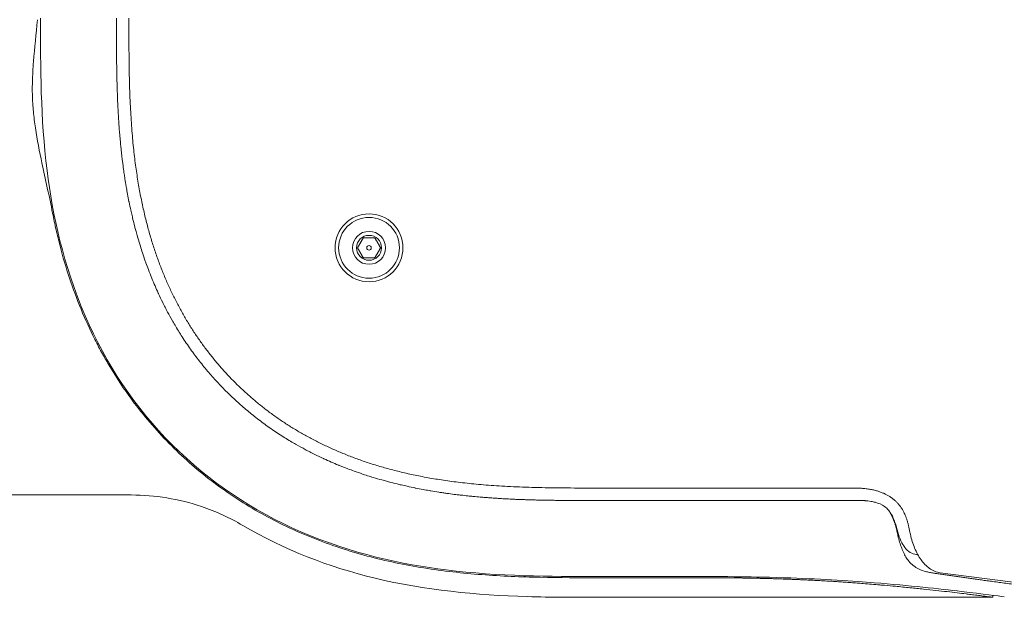
# Model space of a CAD drawing. Units: millimetres. Extents: x 0.4 to 4.22, y 0.27 to 5.63.
# Drawn here: x 1.37 to 1.56, y 2.84 to 2.95 of the extents above; entities that cross this region are included whole.
import ezdxf

# ---------------------------------------------------------------- set-up
doc = ezdxf.new("R2010")
doc.units = ezdxf.units.MM
doc.layers.add('SIBER-TECNICO', color=7, linetype='Continuous', lineweight=13)

# ---------------------------------------------------------------- blocks, each defined once
blk = doc.blocks.new('A$C56e6ca01')
at = {"color": 0, "linetype": 'Continuous', "lineweight": 0, "extrusion": (0, -1, -2.22045e-16)}
for p, q in [((0.06939, 0.11599), (0.06939, 0.11536)), ((0.21621, 0.02188), (0.166, 0.02188)), ((0.07235, 0.02049), (0.028, 0.02049)), ((0.16537, 0.01938), (0.166, 0.01938)), ((0.23153, 0.00643), (0.23153, 0.00641)), ((0.23442, 0.00492), (0.25268, 0.00256)), ((0.245, 0), (0.166, 0)), ((0.245, 0), (0.245, 0.00039))]:
    blk.add_line(p, q, dxfattribs=at)
at = {"color": 0, "linetype": 'Continuous', "lineweight": 0}
for radius, start, end in [(0.0068, 0, 180), (0.00609, 0, 180), (0.0033, 0, 180), (0.0068, 180, 0), (0.00045, 0, 180), (0.00045, 180, 0)]:
    blk.add_arc((0.12, 0.06999), radius, start, end, dxfattribs=at)
at = {"color": 0, "linetype": 'Continuous', "lineweight": 0, "extrusion": (-3.36726e-48, 2.22045e-16, -1)}
for radius, start, end in [(0.0025, 0, 180), (0.00609, 180, 0), (0.0033, 180, 0), (0.0025, 180, 0)]:
    blk.add_arc((-0.12, 0.06999), radius, start, end, dxfattribs=at)
at = {"color": 0, "linetype": 'Continuous', "lineweight": 0}
for points, knots in [([(0.05357, 0.11567), (0.05332, 0.11282), (0.053, 0.11003), (0.05267, 0.10595), (0.05259, 0.10459), (0.05254, 0.10262), (0.05253, 0.10201), (0.05254, 0.10108), (0.05255, 0.10077), (0.05256, 0.1002), (0.05257, 0.09995), (0.0526, 0.09941), (0.05261, 0.09912), (0.05266, 0.09833), (0.0527, 0.09783), (0.05285, 0.09621), (0.05299, 0.0951), (0.05351, 0.09166), (0.054, 0.08921), (0.05515, 0.08377), (0.05594, 0.08031), (0.0566, 0.07691)], [-3.919714, -3.919714, -3.919714, -3.919714, -3.092164, -3.092164, -2.680892, -2.680892, -2.496936, -2.496936, -2.401874, -2.401874, -2.326268, -2.326268, -2.238644, -2.238644, -2.087467, -2.087467, -1.748292, -1.748292, -1.038109, -1.038109, 0, 0, 0, 0]), ([(0.05417, 0.11599), (0.05417, 0.1062), (0.05418, 0.09603), (0.0566, 0.0766), (0.05873, 0.06653), (0.06733, 0.04668), (0.07313, 0.03797), (0.08798, 0.02313), (0.09668, 0.01733), (0.11654, 0.00872), (0.12661, 0.00659), (0.14604, 0.00417), (0.15621, 0.00416), (0.166, 0.00416)], [0, 0, 0, 0, 2.937964, 2.937964, 5.391247, 5.391247, 7.724926, 7.724926, 10.058605, 10.058605, 12.511889, 12.511889, 15.449852, 15.449852, 15.449852, 15.449852]), ([(0.06939, 0.11536), (0.06939, 0.11466), (0.06939, 0.11401), (0.06939, 0.11339), (0.06939, 0.11337), (0.06939, 0.11336), (0.06939, 0.11334), (0.06939, 0.11271), (0.06939, 0.11212), (0.0694, 0.11155), (0.0694, 0.11151), (0.0694, 0.11147), (0.0694, 0.11142), (0.0694, 0.11091), (0.0694, 0.11042), (0.0694, 0.10996), (0.0694, 0.10979), (0.06941, 0.10962), (0.06941, 0.10945), (0.06941, 0.10913), (0.06941, 0.10882), (0.06941, 0.10851), (0.06942, 0.10816), (0.06942, 0.10782), (0.06942, 0.10748), (0.06943, 0.10738), (0.06943, 0.10728), (0.06943, 0.10718), (0.06943, 0.10674), (0.06944, 0.10632), (0.06945, 0.10592), (0.06945, 0.10578), (0.06945, 0.10564), (0.06945, 0.10551), (0.06946, 0.10525), (0.06946, 0.10499), (0.06947, 0.10474), (0.06947, 0.10437), (0.06948, 0.10401), (0.06949, 0.10367), (0.06949, 0.10363), (0.06949, 0.10358), (0.06949, 0.10353), (0.0695, 0.10324), (0.06951, 0.10296), (0.06952, 0.10269), (0.06952, 0.10237), (0.06953, 0.10206), (0.06954, 0.10174), (0.06955, 0.10168), (0.06955, 0.10162), (0.06955, 0.10156), (0.06956, 0.10131), (0.06957, 0.10106), (0.06958, 0.10081), (0.06959, 0.1005), (0.0696, 0.10018), (0.06961, 0.09987), (0.06961, 0.09978), (0.06962, 0.09968), (0.06962, 0.09959), (0.06963, 0.09937), (0.06964, 0.09915), (0.06965, 0.09894), (0.06967, 0.09862), (0.06968, 0.09831), (0.0697, 0.098), (0.0697, 0.09786), (0.06971, 0.09771), (0.06972, 0.09757), (0.06973, 0.09739), (0.06974, 0.09722), (0.06975, 0.09704), (0.06977, 0.09671), (0.06978, 0.09637), (0.06981, 0.09601), (0.06982, 0.09581), (0.06983, 0.09561), (0.06985, 0.0954), (0.06986, 0.09523), (0.06987, 0.09506), (0.06988, 0.09489), (0.06991, 0.09449), (0.06994, 0.09408), (0.06997, 0.09365), (0.06999, 0.09344), (0.07, 0.09322), (0.07002, 0.09299), (0.07004, 0.09277), (0.07006, 0.09254), (0.07008, 0.09231), (0.07012, 0.09186), (0.07016, 0.09138), (0.07021, 0.09091), (0.07022, 0.09073), (0.07024, 0.09056), (0.07026, 0.09038), (0.07029, 0.09008), (0.07032, 0.08978), (0.07035, 0.08949), (0.0704, 0.08904), (0.07045, 0.0886), (0.0705, 0.08816), (0.07052, 0.08798), (0.07054, 0.0878), (0.07056, 0.08762), (0.0706, 0.08736), (0.07063, 0.08709), (0.07067, 0.08681), (0.07073, 0.08634), (0.07079, 0.08584), (0.07086, 0.08534), (0.07089, 0.08516), (0.07091, 0.08498), (0.07094, 0.08481), (0.07099, 0.08448), (0.07104, 0.08415), (0.07109, 0.08382), (0.07117, 0.08331), (0.07125, 0.08279), (0.07134, 0.08227), (0.07136, 0.08219), (0.07137, 0.08211), (0.07138, 0.08203), (0.07146, 0.08159), (0.07154, 0.08115), (0.07162, 0.08071), (0.07171, 0.08023), (0.0718, 0.07975), (0.0719, 0.07926), (0.07191, 0.07922), (0.07192, 0.07917), (0.07193, 0.07912), (0.07204, 0.07859), (0.07215, 0.07805), (0.07227, 0.07752), (0.07235, 0.07717), (0.07243, 0.07681), (0.07251, 0.07646), (0.07255, 0.07627), (0.0726, 0.07608), (0.07264, 0.0759), (0.07277, 0.07535), (0.07291, 0.07479), (0.07306, 0.07422), (0.07312, 0.07398), (0.07319, 0.07373), (0.07326, 0.07349), (0.07335, 0.07315), (0.07344, 0.0728), (0.07354, 0.07246), (0.07371, 0.07187), (0.07388, 0.07129), (0.07405, 0.07071), (0.0741, 0.07057), (0.07414, 0.07043), (0.07418, 0.07029), (0.07432, 0.06986), (0.07445, 0.06943), (0.07459, 0.06901), (0.07478, 0.06844), (0.07497, 0.06789), (0.07517, 0.06733), (0.0752, 0.06722), (0.07524, 0.06712), (0.07528, 0.06701), (0.07544, 0.06656), (0.07561, 0.0661), (0.07579, 0.06563), (0.07601, 0.06506), (0.07624, 0.06448), (0.07646, 0.06393), (0.07647, 0.06391), (0.07648, 0.06389), (0.07648, 0.06387), (0.0767, 0.06335), (0.07691, 0.06285), (0.07712, 0.06235), (0.07733, 0.06189), (0.07754, 0.06141), (0.07777, 0.06092), (0.07779, 0.06087), (0.07781, 0.06082), (0.07783, 0.06077), (0.07809, 0.06022), (0.07836, 0.05964), (0.07866, 0.05904), (0.07881, 0.05873), (0.07897, 0.05842), (0.07913, 0.0581), (0.0793, 0.05779), (0.07947, 0.05746), (0.07964, 0.05713), (0.07994, 0.05658), (0.08026, 0.056), (0.0806, 0.0554), (0.08067, 0.05528), (0.08074, 0.05515), (0.08081, 0.05503), (0.08122, 0.05432), (0.08167, 0.05358), (0.08215, 0.05281), (0.08217, 0.05278), (0.08219, 0.05276), (0.0822, 0.05273), (0.0827, 0.05194), (0.08325, 0.05112), (0.08381, 0.05031), (0.08381, 0.0503), (0.08382, 0.05029), (0.08382, 0.05029), (0.08438, 0.04948), (0.08496, 0.04868), (0.08555, 0.04791), (0.08556, 0.0479), (0.08556, 0.0479), (0.08557, 0.04789), (0.08616, 0.04711), (0.08677, 0.04635), (0.08739, 0.04561), (0.08739, 0.04561), (0.0874, 0.0456), (0.0874, 0.0456), (0.08802, 0.04485), (0.08866, 0.04412), (0.08931, 0.04341), (0.08931, 0.04341), (0.08932, 0.0434), (0.08932, 0.0434), (0.08997, 0.04269), (0.09064, 0.04199), (0.09132, 0.04131)], [0, 0, 0, 0, 0.020301, 0.020301, 0.020301, 0.020833, 0.020833, 0.020833, 0.041667, 0.041667, 0.041667, 0.043315, 0.043315, 0.043315, 0.0625, 0.0625, 0.0625, 0.069556, 0.069556, 0.069556, 0.083333, 0.083333, 0.083333, 0.099263, 0.099263, 0.099263, 0.104167, 0.104167, 0.104167, 0.125, 0.125, 0.125, 0.132029, 0.132029, 0.132029, 0.145833, 0.145833, 0.145833, 0.166667, 0.166667, 0.166667, 0.169581, 0.169581, 0.169581, 0.1875, 0.1875, 0.1875, 0.208333, 0.208333, 0.208333, 0.212516, 0.212516, 0.212516, 0.229167, 0.229167, 0.229167, 0.25, 0.25, 0.25, 0.256309, 0.256309, 0.256309, 0.270833, 0.270833, 0.270833, 0.291667, 0.291667, 0.291667, 0.301062, 0.301062, 0.301062, 0.3125, 0.3125, 0.3125, 0.333333, 0.333333, 0.333333, 0.344972, 0.344972, 0.344972, 0.354167, 0.354167, 0.354167, 0.375, 0.375, 0.375, 0.385435, 0.385435, 0.385435, 0.395833, 0.395833, 0.395833, 0.416667, 0.416667, 0.416667, 0.424344, 0.424344, 0.424344, 0.4375, 0.4375, 0.4375, 0.458333, 0.458333, 0.458333, 0.466834, 0.466834, 0.466834, 0.479167, 0.479167, 0.479167, 0.5, 0.5, 0.5, 0.507362, 0.507362, 0.507362, 0.520833, 0.520833, 0.520833, 0.541667, 0.541667, 0.541667, 0.544949, 0.544949, 0.544949, 0.5625, 0.5625, 0.5625, 0.581461, 0.581461, 0.581461, 0.583333, 0.583333, 0.583333, 0.604167, 0.604167, 0.604167, 0.617888, 0.617888, 0.617888, 0.625, 0.625, 0.625, 0.645833, 0.645833, 0.645833, 0.654535, 0.654535, 0.654535, 0.666667, 0.666667, 0.666667, 0.6875, 0.6875, 0.6875, 0.692631, 0.692631, 0.692631, 0.708333, 0.708333, 0.708333, 0.729167, 0.729167, 0.729167, 0.733075, 0.733075, 0.733075, 0.75, 0.75, 0.75, 0.770833, 0.770833, 0.770833, 0.771527, 0.771527, 0.771527, 0.791667, 0.791667, 0.791667, 0.810661, 0.810661, 0.810661, 0.8125, 0.8125, 0.8125, 0.833333, 0.833333, 0.833333, 0.843795, 0.843795, 0.843795, 0.854167, 0.854167, 0.854167, 0.871381, 0.871381, 0.871381, 0.875, 0.875, 0.875, 0.895206, 0.895206, 0.895206, 0.895833, 0.895833, 0.895833, 0.916515, 0.916515, 0.916515, 0.916667, 0.916667, 0.916667, 0.937337, 0.937337, 0.937337, 0.9375, 0.9375, 0.9375, 0.958194, 0.958194, 0.958194, 0.958333, 0.958333, 0.958333, 0.979078, 0.979078, 0.979078, 0.979167, 0.979167, 0.979167, 1, 1, 1, 1]), ([(0.0566, 0.07691), (0.05682, 0.07581), (0.05705, 0.07471), (0.05755, 0.07252), (0.05781, 0.07144), (0.05865, 0.06819), (0.05928, 0.06605), (0.06139, 0.05971), (0.06307, 0.05562), (0.06556, 0.05067), (0.06608, 0.0497), (0.06708, 0.04789), (0.06756, 0.04705), (0.06891, 0.04478), (0.06982, 0.04337), (0.07148, 0.04094), (0.07221, 0.03992), (0.07411, 0.0374), (0.07529, 0.03594), (0.07777, 0.03309), (0.07905, 0.03171), (0.08039, 0.03038)], [0, 0, 0, 0, 0.336831, 0.336831, 0.67285, 0.67285, 1.343574, 1.343574, 2.68007, 2.68007, 3.012083, 3.012083, 3.302273, 3.302273, 3.809221, 3.809221, 4.188788, 4.188788, 4.757446, 4.757446, 5.325644, 5.325644, 5.325644, 5.325644]), ([(0.09132, 0.04131), (0.092, 0.04063), (0.0927, 0.03996), (0.09342, 0.0393), (0.09414, 0.03865), (0.09487, 0.03801), (0.09562, 0.03738), (0.09637, 0.03675), (0.09713, 0.03614), (0.09792, 0.03554), (0.09792, 0.03554), (0.09793, 0.03554), (0.09793, 0.03553), (0.09871, 0.03494), (0.0995, 0.03436), (0.10031, 0.0338), (0.10032, 0.03379), (0.10033, 0.03379), (0.10034, 0.03378), (0.10116, 0.03321), (0.102, 0.03266), (0.1028, 0.03216), (0.1028, 0.03215), (0.10281, 0.03215), (0.10281, 0.03215), (0.10361, 0.03165), (0.10437, 0.03119), (0.10509, 0.03077), (0.1052, 0.03071), (0.10531, 0.03065), (0.10541, 0.03059), (0.10603, 0.03023), (0.10663, 0.02991), (0.1072, 0.0296), (0.10751, 0.02944), (0.10782, 0.02928), (0.10811, 0.02913), (0.10846, 0.02895), (0.10879, 0.02878), (0.10911, 0.02862), (0.10972, 0.02832), (0.1103, 0.02805), (0.11085, 0.02779), (0.11088, 0.02778), (0.1109, 0.02777), (0.11093, 0.02776), (0.11145, 0.02752), (0.11194, 0.0273), (0.11243, 0.02708), (0.11291, 0.02688), (0.11338, 0.02668), (0.11388, 0.02647), (0.11393, 0.02645), (0.11398, 0.02644), (0.11402, 0.02642), (0.11458, 0.02619), (0.11516, 0.02596), (0.11574, 0.02574), (0.11617, 0.02558), (0.1166, 0.02542), (0.11702, 0.02527), (0.11716, 0.02522), (0.1173, 0.02517), (0.11744, 0.02512), (0.118, 0.02493), (0.11856, 0.02473), (0.11912, 0.02455), (0.11951, 0.02442), (0.1199, 0.0243), (0.1203, 0.02417), (0.12048, 0.02412), (0.12066, 0.02406), (0.12084, 0.02401), (0.12141, 0.02383), (0.122, 0.02366), (0.12259, 0.0235), (0.12289, 0.02341), (0.1232, 0.02333), (0.1235, 0.02325), (0.12378, 0.02317), (0.12407, 0.02309), (0.12435, 0.02302), (0.12492, 0.02287), (0.12548, 0.02274), (0.12602, 0.02261), (0.12617, 0.02257), (0.12632, 0.02254), (0.12646, 0.0225), (0.12686, 0.02241), (0.12725, 0.02232), (0.12764, 0.02224), (0.12817, 0.02212), (0.1287, 0.02201), (0.12923, 0.0219), (0.12924, 0.0219), (0.12926, 0.0219), (0.12927, 0.02189), (0.12979, 0.02179), (0.1303, 0.02169), (0.13082, 0.02159), (0.13122, 0.02152), (0.13163, 0.02145), (0.13204, 0.02138), (0.13216, 0.02135), (0.13228, 0.02133), (0.13241, 0.02131), (0.13294, 0.02122), (0.13347, 0.02114), (0.134, 0.02105), (0.13427, 0.02101), (0.13454, 0.02097), (0.13481, 0.02093), (0.13507, 0.02089), (0.13532, 0.02086), (0.13558, 0.02082), (0.1361, 0.02075), (0.13661, 0.02068), (0.13708, 0.02062), (0.13727, 0.0206), (0.13745, 0.02058), (0.13763, 0.02055), (0.1379, 0.02052), (0.13816, 0.02049), (0.13843, 0.02046), (0.13887, 0.02041), (0.13932, 0.02036), (0.13979, 0.02031), (0.13999, 0.02029), (0.14019, 0.02027), (0.14039, 0.02025), (0.14067, 0.02022), (0.14095, 0.02019), (0.14122, 0.02017), (0.1417, 0.02012), (0.14217, 0.02008), (0.14262, 0.02004), (0.14275, 0.02003), (0.14288, 0.02002), (0.143, 0.02001), (0.14333, 0.01999), (0.14364, 0.01996), (0.14395, 0.01994), (0.14438, 0.01991), (0.14479, 0.01988), (0.14518, 0.01985), (0.14526, 0.01985), (0.14533, 0.01984), (0.14541, 0.01984), (0.14572, 0.01982), (0.14601, 0.0198), (0.1463, 0.01978), (0.14666, 0.01976), (0.14699, 0.01974), (0.14732, 0.01972), (0.14741, 0.01972), (0.14749, 0.01971), (0.14758, 0.01971), (0.14782, 0.0197), (0.14805, 0.01968), (0.14828, 0.01967), (0.1486, 0.01966), (0.14891, 0.01964), (0.14923, 0.01963), (0.14935, 0.01962), (0.14947, 0.01962), (0.1496, 0.01961), (0.14979, 0.01961), (0.14998, 0.0196), (0.15017, 0.01959), (0.15048, 0.01958), (0.1508, 0.01957), (0.15111, 0.01956), (0.15126, 0.01955), (0.15141, 0.01955), (0.15156, 0.01954), (0.15173, 0.01954), (0.15189, 0.01953), (0.15205, 0.01953), (0.15236, 0.01952), (0.15267, 0.01951), (0.15299, 0.0195), (0.15317, 0.01949), (0.15335, 0.01949), (0.15354, 0.01948), (0.15368, 0.01948), (0.15381, 0.01948), (0.15395, 0.01947), (0.15429, 0.01947), (0.15464, 0.01946), (0.155, 0.01945), (0.15517, 0.01945), (0.15534, 0.01945), (0.15552, 0.01944), (0.15572, 0.01944), (0.15594, 0.01944), (0.15615, 0.01943), (0.15655, 0.01943), (0.15696, 0.01942), (0.15738, 0.01942), (0.15742, 0.01942), (0.15746, 0.01942), (0.15749, 0.01942), (0.15788, 0.01941), (0.15828, 0.01941), (0.15869, 0.0194), (0.15894, 0.0194), (0.1592, 0.0194), (0.15946, 0.0194), (0.15968, 0.0194), (0.15989, 0.01939), (0.16012, 0.01939), (0.16054, 0.01939), (0.16097, 0.01939), (0.16143, 0.01939), (0.16151, 0.01939), (0.1616, 0.01939), (0.16168, 0.01939), (0.16223, 0.01939), (0.16279, 0.01938), (0.1634, 0.01938), (0.16341, 0.01938), (0.16341, 0.01938), (0.16342, 0.01938), (0.16404, 0.01938), (0.16468, 0.01938), (0.16537, 0.01938)], [0, 0, 0, 0, 0.020829, 0.020829, 0.020829, 0.041619, 0.041619, 0.041619, 0.062383, 0.062383, 0.062383, 0.0625, 0.0625, 0.0625, 0.083112, 0.083112, 0.083112, 0.083333, 0.083333, 0.083333, 0.104167, 0.104167, 0.104167, 0.104326, 0.104326, 0.104326, 0.125, 0.125, 0.125, 0.128035, 0.128035, 0.128035, 0.145833, 0.145833, 0.145833, 0.155488, 0.155488, 0.155488, 0.166667, 0.166667, 0.166667, 0.1875, 0.1875, 0.1875, 0.188455, 0.188455, 0.188455, 0.208333, 0.208333, 0.208333, 0.227401, 0.227401, 0.227401, 0.229167, 0.229167, 0.229167, 0.25, 0.25, 0.25, 0.265697, 0.265697, 0.265697, 0.270833, 0.270833, 0.270833, 0.291667, 0.291667, 0.291667, 0.306009, 0.306009, 0.306009, 0.3125, 0.3125, 0.3125, 0.333333, 0.333333, 0.333333, 0.344031, 0.344031, 0.344031, 0.354167, 0.354167, 0.354167, 0.375, 0.375, 0.375, 0.38064, 0.38064, 0.38064, 0.395833, 0.395833, 0.395833, 0.416667, 0.416667, 0.416667, 0.417221, 0.417221, 0.417221, 0.4375, 0.4375, 0.4375, 0.453483, 0.453483, 0.453483, 0.458333, 0.458333, 0.458333, 0.479167, 0.479167, 0.479167, 0.489886, 0.489886, 0.489886, 0.5, 0.5, 0.5, 0.520833, 0.520833, 0.520833, 0.529101, 0.529101, 0.529101, 0.541667, 0.541667, 0.541667, 0.5625, 0.5625, 0.5625, 0.571272, 0.571272, 0.571272, 0.583333, 0.583333, 0.583333, 0.604167, 0.604167, 0.604167, 0.609966, 0.609966, 0.609966, 0.625, 0.625, 0.625, 0.645833, 0.645833, 0.645833, 0.649859, 0.649859, 0.649859, 0.666667, 0.666667, 0.666667, 0.6875, 0.6875, 0.6875, 0.692982, 0.692982, 0.692982, 0.708333, 0.708333, 0.708333, 0.729167, 0.729167, 0.729167, 0.737361, 0.737361, 0.737361, 0.75, 0.75, 0.75, 0.770833, 0.770833, 0.770833, 0.780804, 0.780804, 0.780804, 0.791667, 0.791667, 0.791667, 0.8125, 0.8125, 0.8125, 0.824577, 0.824577, 0.824577, 0.833333, 0.833333, 0.833333, 0.854167, 0.854167, 0.854167, 0.863711, 0.863711, 0.863711, 0.875, 0.875, 0.875, 0.895833, 0.895833, 0.895833, 0.897656, 0.897656, 0.897656, 0.916667, 0.916667, 0.916667, 0.928149, 0.928149, 0.928149, 0.9375, 0.9375, 0.9375, 0.955103, 0.955103, 0.955103, 0.958333, 0.958333, 0.958333, 0.978881, 0.978881, 0.978881, 0.979167, 0.979167, 0.979167, 1, 1, 1, 1]), ([(0.08039, 0.03038), (0.08305, 0.02771), (0.0859, 0.02523), (0.08892, 0.02296), (0.09193, 0.02069), (0.09511, 0.01863), (0.09842, 0.01678), (0.10173, 0.01493), (0.10518, 0.0133), (0.10873, 0.01188), (0.11227, 0.01046), (0.11592, 0.00927), (0.11965, 0.00827), (0.12337, 0.00728), (0.12716, 0.00649), (0.13099, 0.00588), (0.13483, 0.00526), (0.1387, 0.00483), (0.1426, 0.00454), (0.14649, 0.00424), (0.1504, 0.00408), (0.1543, 0.004), (0.15821, 0.00392), (0.16211, 0.00392), (0.166, 0.00392)], [0, 0, 0, 0, 0.125, 0.125, 0.125, 0.25, 0.25, 0.25, 0.375, 0.375, 0.375, 0.5, 0.5, 0.5, 0.625, 0.625, 0.625, 0.75, 0.75, 0.75, 0.875, 0.875, 0.875, 1, 1, 1, 1]), ([(0.07235, 0.02049), (0.07711, 0.02049), (0.08193, 0.0197), (0.0893, 0.01721), (0.09209, 0.01593), (0.0947, 0.01439)], [0, 0, 0, 0, 0.5616996, 0.5616996, 0.9197534, 0.9197534, 0.9197534, 0.9197534]), ([(0.21513, 0.01938), (0.20695, 0.01938), (0.19876, 0.01938), (0.18238, 0.01938), (0.17419, 0.01938), (0.166, 0.01938)], [0.000001, 0.000001, 0.000001, 0.000001, 2.456687, 2.456687, 4.913372, 4.913372, 4.913372, 4.913372]), ([(0.21513, 0.01938), (0.2152, 0.01938), (0.21527, 0.01938), (0.21597, 0.01939), (0.21638, 0.0194), (0.21706, 0.01941), (0.21721, 0.01941), (0.21741, 0.01941), (0.21746, 0.01941), (0.21753, 0.01941), (0.21755, 0.01941), (0.21758, 0.01941), (0.21759, 0.01941), (0.21761, 0.01941), (0.21762, 0.01941), (0.21763, 0.01941), (0.21764, 0.01941), (0.21765, 0.01941), (0.21766, 0.01941), (0.21767, 0.01941), (0.21768, 0.01941), (0.21769, 0.01941), (0.2177, 0.01941), (0.21774, 0.01941), (0.21777, 0.01941), (0.21817, 0.01941), (0.21854, 0.0194), (0.21898, 0.01938), (0.21905, 0.01938), (0.21915, 0.01937), (0.21917, 0.01937), (0.21921, 0.01937), (0.21924, 0.01936), (0.21929, 0.01936), (0.21932, 0.01936), (0.21939, 0.01935), (0.21943, 0.01935), (0.21951, 0.01934), (0.21956, 0.01934), (0.21966, 0.01933), (0.21971, 0.01932), (0.21983, 0.01931), (0.21989, 0.0193), (0.22016, 0.01927), (0.22037, 0.01924), (0.22086, 0.01916), (0.22112, 0.0191), (0.22207, 0.01886), (0.22272, 0.0186), (0.22361, 0.01795), (0.22384, 0.01772), (0.22419, 0.0173), (0.22434, 0.01707), (0.22445, 0.01688)], [0, 0, 0, 0, 0.020741, 0.020741, 0.209963, 0.209963, 0.266804, 0.266804, 0.284552, 0.284552, 0.29226, 0.29226, 0.296463, 0.296463, 0.299238, 0.299238, 0.301464, 0.301464, 0.303759, 0.303759, 0.306083, 0.306083, 0.309552, 0.309552, 0.32013, 0.32013, 0.458432, 0.458432, 0.485352, 0.485352, 0.492767, 0.492767, 0.502067, 0.502067, 0.5136, 0.5136, 0.52772, 0.52772, 0.544762, 0.544762, 0.565063, 0.565063, 0.589073, 0.589073, 0.664661, 0.664661, 0.77006, 0.77006, 1.032637, 1.032637, 1.183397, 1.183397, 1.367597, 1.367597, 1.367597, 1.367597]), ([(0.22445, 0.01688), (0.22448, 0.01683), (0.22451, 0.01677), (0.22455, 0.01671), (0.22455, 0.0167), (0.22455, 0.0167), (0.22456, 0.0167), (0.22458, 0.01664), (0.22461, 0.01659), (0.22464, 0.01653), (0.22465, 0.01652), (0.22465, 0.01651), (0.22466, 0.0165), (0.22469, 0.01645), (0.22471, 0.01641), (0.22473, 0.01636), (0.22474, 0.01634), (0.22475, 0.01633), (0.22476, 0.01631), (0.22478, 0.01627), (0.2248, 0.01622), (0.22482, 0.01618), (0.22483, 0.01616), (0.22484, 0.01614), (0.22485, 0.01612), (0.22487, 0.01608), (0.22489, 0.01604), (0.22491, 0.016), (0.22492, 0.01597), (0.22493, 0.01595), (0.22494, 0.01592), (0.22495, 0.01589), (0.22497, 0.01585), (0.22499, 0.01581), (0.225, 0.01578), (0.22501, 0.01575), (0.22503, 0.01571), (0.22504, 0.01568), (0.22506, 0.01564), (0.22507, 0.0156), (0.22509, 0.01556), (0.2251, 0.01552), (0.22512, 0.01547), (0.22513, 0.01544), (0.22514, 0.01541), (0.22516, 0.01537), (0.22518, 0.01532), (0.2252, 0.01526), (0.22522, 0.0152), (0.22523, 0.01517), (0.22524, 0.01514), (0.22525, 0.01512), (0.22527, 0.01504), (0.2253, 0.01497), (0.22532, 0.01489), (0.22533, 0.01487), (0.22533, 0.01485), (0.22534, 0.01482), (0.22537, 0.01474), (0.22539, 0.01466), (0.22542, 0.01458), (0.22542, 0.01455), (0.22543, 0.01453), (0.22544, 0.0145), (0.22546, 0.01442), (0.22548, 0.01434), (0.22551, 0.01425), (0.22551, 0.01422), (0.22552, 0.01418), (0.22553, 0.01414), (0.22555, 0.01407), (0.22557, 0.014), (0.22559, 0.01392), (0.22561, 0.01386), (0.22562, 0.0138), (0.22564, 0.01374), (0.22565, 0.01369), (0.22566, 0.01364), (0.22567, 0.01359), (0.2257, 0.01349), (0.22572, 0.0134), (0.22574, 0.0133), (0.22575, 0.01327), (0.22575, 0.01325), (0.22576, 0.01323), (0.22579, 0.0131), (0.22582, 0.01297), (0.22585, 0.01284), (0.22585, 0.01282), (0.22585, 0.01281), (0.22586, 0.0128), (0.22589, 0.01268), (0.22592, 0.01254), (0.22595, 0.0124)], [0, 0, 0, 0, 0.057749, 0.057749, 0.057749, 0.0625, 0.0625, 0.0625, 0.115078, 0.115078, 0.115078, 0.125, 0.125, 0.125, 0.172531, 0.172531, 0.172531, 0.1875, 0.1875, 0.1875, 0.230571, 0.230571, 0.230571, 0.25, 0.25, 0.25, 0.28928, 0.28928, 0.28928, 0.3125, 0.3125, 0.3125, 0.347748, 0.347748, 0.347748, 0.375, 0.375, 0.375, 0.404933, 0.404933, 0.404933, 0.4375, 0.4375, 0.4375, 0.460965, 0.460965, 0.460965, 0.5, 0.5, 0.5, 0.517261, 0.517261, 0.517261, 0.5625, 0.5625, 0.5625, 0.575968, 0.575968, 0.575968, 0.625, 0.625, 0.625, 0.63946, 0.63946, 0.63946, 0.6875, 0.6875, 0.6875, 0.708832, 0.708832, 0.708832, 0.75, 0.75, 0.75, 0.78393, 0.78393, 0.78393, 0.8125, 0.8125, 0.8125, 0.862806, 0.862806, 0.862806, 0.875, 0.875, 0.875, 0.9375, 0.9375, 0.9375, 0.942497, 0.942497, 0.942497, 1, 1, 1, 1]), ([(0.22465, 0.01657), (0.22462, 0.01662), (0.22458, 0.01667), (0.22452, 0.01678), (0.22448, 0.01683), (0.22445, 0.01688)], [0.000001, 0.000001, 0.000001, 0.000001, 0.01844799, 0.01844799, 0.0374549, 0.0374549, 0.0374549, 0.0374549]), ([(0.22465, 0.01657), (0.22491, 0.01613), (0.22515, 0.01561), (0.22558, 0.01435), (0.22574, 0.0137), (0.22592, 0.01307)], [-0.4400053, -0.4400053, -0.4400053, -0.4400053, -0.2201695, -0.2201695, 0, 0, 0, 0]), ([(0.22855, 0.0122), (0.2285, 0.0124), (0.22845, 0.01261), (0.22841, 0.01282), (0.22836, 0.01303), (0.22832, 0.01325), (0.22827, 0.01346), (0.22822, 0.01368), (0.22818, 0.01389), (0.22813, 0.01411), (0.22808, 0.01432), (0.22803, 0.01454), (0.22798, 0.01474), (0.22792, 0.01495), (0.22787, 0.01516), (0.22781, 0.01536), (0.22775, 0.01555), (0.22768, 0.01574), (0.22762, 0.01593), (0.22755, 0.01611), (0.22749, 0.01628), (0.22742, 0.01644), (0.22735, 0.0166), (0.22729, 0.01675), (0.22722, 0.01688)], [0, 0, 0, 0, 0.125, 0.125, 0.125, 0.25, 0.25, 0.25, 0.375, 0.375, 0.375, 0.5, 0.5, 0.5, 0.625, 0.625, 0.625, 0.75, 0.75, 0.75, 0.875, 0.875, 0.875, 1, 1, 1, 1]), ([(0.0947, 0.01439), (0.10291, 0.00956), (0.11199, 0.00605), (0.1312, 0.00142), (0.1415, 0.00045), (0.15648, 0), (0.16124, 0), (0.166, 0)], [0, 0, 0, 0, 1.124932, 1.124932, 2.333525, 2.333525, 2.895578, 2.895578, 2.895578, 2.895578]), ([(0.22592, 0.01307), (0.2261, 0.01242), (0.22631, 0.01182), (0.22678, 0.01079), (0.22703, 0.01036), (0.22765, 0.00956), (0.22801, 0.00923), (0.2288, 0.00877), (0.22922, 0.00864), (0.22967, 0.00859)], [-0.9278683, -0.9278683, -0.9278683, -0.9278683, -0.7023594, -0.7023594, -0.4877328, -0.4877328, -0.2396288, -0.2396288, -0.000001, -0.000001, -0.000001, -0.000001]), ([(0.22595, 0.0124), (0.22616, 0.01149), (0.22642, 0.01063), (0.22701, 0.00907), (0.22733, 0.00841), (0.22805, 0.0073), (0.22854, 0.00668), (0.22992, 0.00573), (0.23065, 0.0054), (0.23153, 0.00516)], [0.000011, 0.000011, 0.000011, 0.000011, 0.297384, 0.297384, 0.592159, 0.592159, 0.878353, 0.878353, 1.105009, 1.105009, 1.105009, 1.105009]), ([(0.23442, 0.00492), (0.23423, 0.00494), (0.23404, 0.00498), (0.23367, 0.00508), (0.23349, 0.00514), (0.23294, 0.00537), (0.23259, 0.00557), (0.23202, 0.00599), (0.2318, 0.00617), (0.2313, 0.00664), (0.23103, 0.00695), (0.23028, 0.00792), (0.22983, 0.00868), (0.22926, 0.00995), (0.2291, 0.01038), (0.2288, 0.01127), (0.22866, 0.01173), (0.22855, 0.0122)], [0, 0, 0, 0, 0.112136, 0.112136, 0.224472, 0.224472, 0.445509, 0.445509, 0.588898, 0.588898, 0.774034, 0.774034, 1.122588, 1.122588, 1.286179, 1.286179, 1.443663, 1.443663, 1.443663, 1.443663]), ([(0.18486, 0.00416), (0.18171, 0.00416), (0.17857, 0.00416), (0.17229, 0.00416), (0.16914, 0.00416), (0.166, 0.00416)], [0.000001, 0.000001, 0.000001, 0.000001, 0.942844, 0.942844, 1.885686, 1.885686, 1.885686, 1.885686]), ([(0.22117, 0.00291), (0.21919, 0.00307), (0.21682, 0.00326), (0.21088, 0.00361), (0.20776, 0.00376), (0.20043, 0.00402), (0.19699, 0.00408), (0.19087, 0.00416), (0.18772, 0.00416), (0.18486, 0.00416)], [-2.431089, -2.431089, -2.431089, -2.431089, -1.926461, -1.926461, -1.447816, -1.447816, -0.859939, -0.859939, 0, 0, 0, 0]), ([(0.23153, 0.00516), (0.23177, 0.0051), (0.23201, 0.00504), (0.23252, 0.00493), (0.23278, 0.00489), (0.23305, 0.00485)], [-0.305038, -0.305038, -0.305038, -0.305038, -0.1600912, -0.1600912, 0, 0, 0, 0]), ([(0.23305, 0.00485), (0.23318, 0.00483), (0.23332, 0.00481), (0.23345, 0.00479), (0.23363, 0.00477), (0.23381, 0.00474), (0.23398, 0.00471), (0.23429, 0.00467), (0.23461, 0.00462), (0.23492, 0.00458), (0.23523, 0.00453), (0.23554, 0.00449), (0.23585, 0.00445), (0.23616, 0.0044), (0.23647, 0.00436), (0.23678, 0.00431), (0.23709, 0.00427), (0.2374, 0.00422), (0.23771, 0.00418), (0.23802, 0.00414), (0.23833, 0.00409), (0.23864, 0.00405), (0.23895, 0.004), (0.23926, 0.00396), (0.23956, 0.00392), (0.23987, 0.00387), (0.24018, 0.00383), (0.2405, 0.00378), (0.24081, 0.00374), (0.24112, 0.0037), (0.24144, 0.00365), (0.24177, 0.00361), (0.2421, 0.00356), (0.24244, 0.00351), (0.24278, 0.00346), (0.24314, 0.00341), (0.24351, 0.00336), (0.24389, 0.00331), (0.24428, 0.00326), (0.24468, 0.0032), (0.24508, 0.00315), (0.24551, 0.00309), (0.24594, 0.00303), (0.24637, 0.00298), (0.24682, 0.00292), (0.24726, 0.00286), (0.24771, 0.0028), (0.24816, 0.00274), (0.2486, 0.00268), (0.24904, 0.00262), (0.24947, 0.00257), (0.24989, 0.00251)], [0, 0, 0, 0, 0.026751, 0.026751, 0.026751, 0.0625, 0.0625, 0.0625, 0.125, 0.125, 0.125, 0.1875, 0.1875, 0.1875, 0.25, 0.25, 0.25, 0.3125, 0.3125, 0.3125, 0.375, 0.375, 0.375, 0.4375, 0.4375, 0.4375, 0.5, 0.5, 0.5, 0.5625, 0.5625, 0.5625, 0.625, 0.625, 0.625, 0.6875, 0.6875, 0.6875, 0.75, 0.75, 0.75, 0.8125, 0.8125, 0.8125, 0.875, 0.875, 0.875, 0.9375, 0.9375, 0.9375, 1, 1, 1, 1]), ([(0.1848, 0.00392), (0.18167, 0.00392), (0.17853, 0.00392), (0.17227, 0.00392), (0.16913, 0.00392), (0.166, 0.00392)], [-1.880152, -1.880152, -1.880152, -1.880152, -0.940078, -0.940078, -0.000004, -0.000004, -0.000004, -0.000004]), ([(0.1848, 0.00392), (0.18482, 0.00392), (0.18484, 0.00392), (0.18486, 0.00392), (0.18513, 0.00392), (0.18541, 0.00392), (0.18568, 0.00392), (0.18595, 0.00392), (0.18623, 0.00392), (0.1865, 0.00392), (0.18677, 0.00392), (0.18705, 0.00392), (0.18732, 0.00392), (0.18759, 0.00392), (0.18787, 0.00392), (0.18815, 0.00392), (0.18842, 0.00392), (0.1887, 0.00392), (0.18897, 0.00391), (0.18925, 0.00391), (0.18952, 0.00391), (0.1898, 0.00391), (0.19007, 0.00391), (0.19034, 0.00391), (0.19061, 0.00391), (0.19088, 0.00391), (0.19115, 0.0039), (0.19142, 0.0039), (0.19169, 0.0039), (0.19196, 0.0039), (0.19222, 0.00389), (0.19249, 0.00389), (0.19276, 0.00389), (0.19303, 0.00389), (0.19329, 0.00388), (0.19356, 0.00388), (0.19383, 0.00388), (0.19409, 0.00387), (0.19436, 0.00387), (0.19462, 0.00387), (0.19488, 0.00386), (0.19515, 0.00386), (0.19541, 0.00385), (0.19567, 0.00385), (0.19594, 0.00385), (0.1962, 0.00384), (0.19646, 0.00384), (0.19672, 0.00383), (0.19698, 0.00383), (0.19724, 0.00382), (0.1975, 0.00382), (0.19776, 0.00381), (0.19801, 0.0038), (0.19827, 0.0038), (0.19854, 0.00379), (0.1988, 0.00379), (0.19907, 0.00378), (0.19936, 0.00377), (0.19964, 0.00376), (0.19994, 0.00376), (0.20025, 0.00375), (0.20056, 0.00374), (0.20089, 0.00373), (0.20122, 0.00372), (0.20156, 0.00371), (0.2019, 0.0037), (0.20224, 0.00369), (0.20258, 0.00368), (0.20291, 0.00367), (0.20323, 0.00365), (0.20354, 0.00364), (0.20384, 0.00363), (0.20413, 0.00362), (0.20441, 0.00361), (0.20468, 0.0036), (0.20495, 0.00359), (0.20521, 0.00358), (0.20546, 0.00357), (0.20571, 0.00356), (0.20596, 0.00355), (0.2062, 0.00354), (0.20645, 0.00353), (0.20669, 0.00352), (0.20693, 0.00351), (0.20717, 0.0035), (0.2074, 0.00349), (0.20764, 0.00347), (0.20788, 0.00346), (0.20811, 0.00345), (0.20835, 0.00344), (0.20858, 0.00343), (0.20882, 0.00342), (0.20905, 0.00341), (0.20928, 0.00339), (0.20951, 0.00338), (0.20974, 0.00337), (0.20997, 0.00336), (0.2102, 0.00335), (0.21043, 0.00333), (0.21066, 0.00332), (0.21089, 0.00331), (0.21112, 0.0033), (0.21135, 0.00328), (0.21157, 0.00327), (0.2118, 0.00326), (0.21203, 0.00324), (0.21225, 0.00323), (0.21248, 0.00322), (0.2127, 0.0032), (0.21293, 0.00319), (0.21315, 0.00318), (0.21337, 0.00316), (0.21359, 0.00315), (0.21381, 0.00313), (0.21403, 0.00312), (0.21424, 0.00311), (0.21446, 0.00309), (0.21467, 0.00308), (0.21489, 0.00306), (0.2151, 0.00305), (0.21531, 0.00303), (0.21552, 0.00302), (0.21573, 0.003), (0.21594, 0.00299), (0.21615, 0.00297), (0.21636, 0.00296), (0.21656, 0.00294), (0.21677, 0.00293), (0.21698, 0.00291), (0.21718, 0.0029), (0.21739, 0.00288), (0.21759, 0.00287), (0.21779, 0.00285), (0.21799, 0.00283), (0.21819, 0.00282), (0.21839, 0.0028), (0.21859, 0.00279), (0.21879, 0.00277), (0.21898, 0.00276)], [0, 0, 0, 0, 0.001482, 0.001482, 0.001482, 0.023671, 0.023671, 0.023671, 0.045861, 0.045861, 0.045861, 0.06805, 0.06805, 0.06805, 0.090239, 0.090239, 0.090239, 0.112428, 0.112428, 0.112428, 0.134618, 0.134618, 0.134618, 0.156807, 0.156807, 0.156807, 0.178996, 0.178996, 0.178996, 0.201186, 0.201186, 0.201186, 0.223375, 0.223375, 0.223375, 0.245564, 0.245564, 0.245564, 0.267753, 0.267753, 0.267753, 0.289943, 0.289943, 0.289943, 0.312132, 0.312132, 0.312132, 0.334321, 0.334321, 0.334321, 0.356511, 0.356511, 0.356511, 0.3787, 0.3787, 0.3787, 0.400889, 0.400889, 0.400889, 0.423079, 0.423079, 0.423079, 0.445268, 0.445268, 0.445268, 0.467457, 0.467457, 0.467457, 0.489646, 0.489646, 0.489646, 0.511836, 0.511836, 0.511836, 0.534025, 0.534025, 0.534025, 0.556214, 0.556214, 0.556214, 0.578404, 0.578404, 0.578404, 0.600593, 0.600593, 0.600593, 0.622782, 0.622782, 0.622782, 0.644971, 0.644971, 0.644971, 0.667161, 0.667161, 0.667161, 0.68935, 0.68935, 0.68935, 0.711539, 0.711539, 0.711539, 0.733729, 0.733729, 0.733729, 0.755918, 0.755918, 0.755918, 0.778107, 0.778107, 0.778107, 0.800296, 0.800296, 0.800296, 0.822486, 0.822486, 0.822486, 0.844675, 0.844675, 0.844675, 0.866864, 0.866864, 0.866864, 0.889054, 0.889054, 0.889054, 0.911243, 0.911243, 0.911243, 0.933432, 0.933432, 0.933432, 0.955621, 0.955621, 0.955621, 0.977811, 0.977811, 0.977811, 1, 1, 1, 1]), ([(0.21898, 0.00276), (0.22013, 0.00266), (0.22124, 0.00257), (0.22232, 0.00248), (0.22264, 0.00245), (0.22297, 0.00242), (0.22328, 0.0024), (0.22402, 0.00233), (0.22475, 0.00227), (0.22545, 0.0022), (0.22646, 0.00211), (0.22743, 0.00201), (0.22837, 0.00192), (0.22931, 0.00183), (0.23021, 0.00174), (0.23108, 0.00165), (0.23194, 0.00156), (0.23277, 0.00147), (0.23356, 0.00138), (0.23435, 0.0013), (0.2351, 0.00121), (0.23581, 0.00113), (0.23652, 0.00105), (0.23719, 0.00097), (0.23782, 0.00089), (0.23846, 0.00082), (0.23905, 0.00075), (0.2396, 0.00068), (0.23975, 0.00066), (0.2399, 0.00064), (0.24004, 0.00062), (0.24043, 0.00058), (0.24079, 0.00053), (0.24112, 0.00049), (0.24159, 0.00043), (0.24202, 0.00038), (0.2424, 0.00033), (0.24278, 0.00028), (0.24313, 0.00024), (0.24342, 0.0002), (0.24372, 0.00016), (0.24398, 0.00013), (0.2442, 0.0001), (0.24441, 0.00008), (0.24458, 0.00005), (0.24471, 0.00004), (0.24484, 0.00002), (0.24492, 0.00001), (0.24497, 0), (0.24499, 0), (0.245, 0), (0.245, 0)], [0, 0, 0, 0, 0.0344828, 0.0344828, 0.0344828, 0.0448889, 0.0448889, 0.0448889, 0.0689655, 0.0689655, 0.0689655, 0.1034483, 0.1034483, 0.1034483, 0.137931, 0.137931, 0.137931, 0.1724138, 0.1724138, 0.1724138, 0.2068966, 0.2068966, 0.2068966, 0.2413793, 0.2413793, 0.2413793, 0.2758621, 0.2758621, 0.2758621, 0.2854001, 0.2854001, 0.2854001, 0.3103448, 0.3103448, 0.3103448, 0.3448276, 0.3448276, 0.3448276, 0.3793103, 0.3793103, 0.3793103, 0.4137931, 0.4137931, 0.4137931, 0.4482759, 0.4482759, 0.4482759, 0.4827586, 0.4827586, 0.4827586, 0.5000199, 0.5000199, 0.5000199, 0.5000199]), ([(0.24727, 0.0001), (0.246, 0.00026), (0.24311, 0.00066), (0.23425, 0.0017), (0.22834, 0.00233), (0.22117, 0.00291)], [0.000001, 0.000001, 0.000001, 0.000001, 3.118403, 3.118403, 6.252591, 6.252591, 6.252591, 6.252591])]:
    blk.add_open_spline(points, degree=3, knots=knots, dxfattribs=at)
for points in [[(0.09309, 0.04308), (0.09258, 0.04358), (0.09159, 0.04461), (0.09015, 0.0462), (0.08877, 0.04785), (0.08743, 0.04955), (0.08615, 0.0513), (0.08492, 0.05311), (0.08373, 0.05498), (0.0826, 0.05691), (0.08152, 0.05891), (0.08049, 0.06098), (0.07951, 0.06311), (0.07858, 0.06531), (0.07771, 0.0676), (0.07689, 0.06998), (0.07613, 0.07245), (0.07542, 0.07504), (0.07476, 0.07777), (0.07416, 0.08065), (0.07363, 0.0837), (0.07315, 0.08695), (0.07274, 0.09048), (0.07241, 0.09438), (0.07214, 0.0988), (0.07197, 0.10382), (0.07189, 0.10949), (0.07189, 0.11375), (0.07189, 0.11599)], [(0.09309, 0.04308), (0.09359, 0.04257), (0.09462, 0.04158), (0.09621, 0.04015), (0.09786, 0.03876), (0.09955, 0.03742), (0.10131, 0.03614), (0.10312, 0.03491), (0.10499, 0.03372), (0.10692, 0.03259), (0.10892, 0.03151), (0.11098, 0.03048), (0.11312, 0.0295), (0.11532, 0.02858), (0.11761, 0.0277), (0.11999, 0.02688), (0.12246, 0.02612), (0.12505, 0.02541), (0.12778, 0.02475), (0.13066, 0.02415), (0.13371, 0.02362), (0.13696, 0.02314), (0.14049, 0.02274), (0.14438, 0.0224), (0.14881, 0.02213), (0.15383, 0.02196), (0.1595, 0.02189), (0.16376, 0.02188), (0.166, 0.02188)], [(0.22722, 0.01688), (0.22713, 0.01707), (0.22694, 0.01744), (0.22663, 0.01793), (0.2263, 0.01838), (0.22595, 0.0188), (0.22557, 0.0192), (0.22515, 0.01957), (0.22469, 0.01992), (0.22421, 0.02024), (0.22368, 0.02055), (0.22311, 0.02083), (0.2225, 0.02107), (0.22182, 0.0213), (0.22108, 0.0215), (0.22027, 0.02166), (0.21937, 0.02178), (0.2184, 0.02185), (0.21735, 0.02188), (0.2166, 0.02188), (0.21621, 0.02188)], [(0.22994, 0.00856), (0.22985, 0.00857), (0.22975, 0.00858), (0.22967, 0.00859)]]:
    blk.add_open_spline(points, degree=3, dxfattribs=at)
for points in [[(0.11885, 0.07199), (0.11827, 0.07099), (0.11769, 0.06999)], [(0.12115, 0.07199), (0.12, 0.07199), (0.11885, 0.07199)], [(0.12231, 0.06999), (0.12173, 0.07099), (0.12115, 0.07199)], [(0.11769, 0.06999), (0.11827, 0.06899), (0.11885, 0.06799)], [(0.12115, 0.06799), (0.12173, 0.06899), (0.12231, 0.06999)], [(0.11885, 0.06799), (0.12, 0.06799), (0.12115, 0.06799)]]:
    blk.add_rational_spline(points, [1.44509191942, 1.66864841736, 1.44509191942], degree=2, dxfattribs=at)

msp = doc.modelspace()

# ---------------------------------------------------------------- block references
at = {"layer": 'SIBER-TECNICO'}
msp.add_blockref('A$C56e6ca01', (1.31577, 2.83759), dxfattribs=at)

doc.saveas('drawing.dxf')
